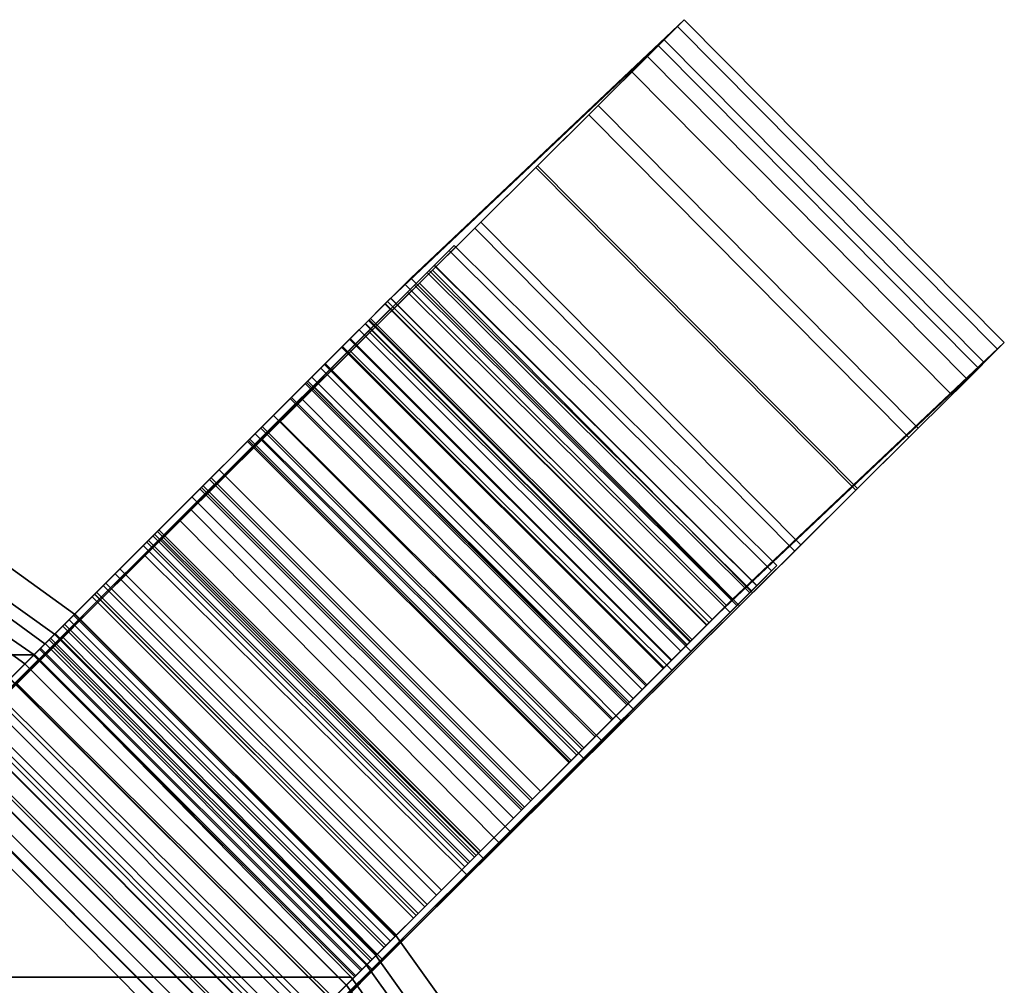
# Model space of a CAD drawing. Units: inches. Extents: x -11 to 11, y -10.2 to 9.7.
# Drawn here: x 4.8 to 9.1, y 4.8 to 9.1 of the extents above; entities that cross this region are included whole.
import ezdxf

# ---------------------------------------------------------------- set-up
doc = ezdxf.new("R2010")
doc.units = ezdxf.units.IN
doc.header["$MEASUREMENT"] = 0
for name, color, linetype in [('Knoll Studio Chair Back', 2, 'Continuous'), ('Knoll Studio Chair Frame', 2, 'Continuous'), ('Knoll Studio Chair Seat', 2, 'Continuous')]:
    doc.layers.add(name, color=color, linetype=linetype)

msp = doc.modelspace()

# ---------------------------------------------------------------- linework, layer by layer
at = {"layer": 'Knoll Studio Chair Back'}
for points in [[(4.9392, 6.3512, 30.5), (5.0272, 6.4392, 30.4885), (4.5334, 6.7967, 30.4885), (4.4518, 6.6998, 30.5)], [(4.4634, 6.6264, 28.4885), (4.5334, 6.7967, 30.4885), (5.0272, 6.4392, 30.4885), (4.897, 6.309, 28.4885)], [(4.3818, 6.5295, 28.5), (4.809, 6.221, 28.5), (4.9392, 6.3512, 30.5), (4.4518, 6.6998, 30.5)], [(4.4634, 6.6264, 28.4885), (4.897, 6.309, 28.4885), (4.809, 6.221, 28.5), (4.3818, 6.5295, 28.5)], [(6.3534, 4.937, 30.5), (6.4414, 5.025, 30.4885), (5.0272, 6.4392, 30.4885), (4.9392, 6.3512, 30.5)], [(4.8985, 6.3106, 28.4885), (6.3112, 4.8948, 28.4885), (6.2232, 4.8068, 28.5), (4.809, 6.221, 28.5)], [(6.4414, 5.025, 30.4885), (6.8143, 4.5016, 30.4885), (6.6433, 4.4332, 28.4885), (6.3112, 4.8948, 28.4885)], [(6.7204, 4.4202, 30.5), (6.8143, 4.5016, 30.4885), (6.4414, 5.025, 30.4885), (6.3534, 4.937, 30.5)], [(6.5495, 4.3518, 28.5), (6.7204, 4.4202, 30.5), (6.3534, 4.937, 30.5), (6.2232, 4.8068, 28.5)], [(6.3112, 4.8948, 28.4885), (6.6433, 4.4332, 28.4885), (6.5495, 4.3518, 28.5), (6.2232, 4.8068, 28.5)]]:
    msp.add_3dface(points, dxfattribs=at)
at = {"layer": 'Knoll Studio Chair Frame'}
for points in [[(6.4181, 7.8302, 19.0805), (6.5065, 7.9186, 19.0749), (7.7094, 9.0561, 1.08), (7.6206, 8.9681, 1.08)], [(7.7094, 9.0561, 1.08), (6.5065, 7.9186, 19.0749), (7.9207, 6.5044, 19.0749), (9.1172, 7.6355, 1.08)], [(7.6798, 9.0265, 0.7019), (7.5952, 8.9424, 0.7391), (7.6206, 8.9681, 1.08), (7.7094, 9.0561, 1.08)], [(7.6798, 9.0265, 0.7019), (7.7094, 9.0561, 1.08), (9.1172, 7.6355, 1.08), (9.0876, 7.6059, 0.7019)], [(7.547, 8.8939, 0.3581), (7.479, 8.8264, 0.4383), (7.5952, 8.9424, 0.7391), (7.6798, 9.0265, 0.7019)], [(7.547, 8.8939, 0.3581), (7.6798, 9.0265, 0.7019), (9.0876, 7.6059, 0.7019), (8.9547, 7.4733, 0.3581)], [(7.8323, 6.416, 19.0805), (6.4181, 7.8302, 19.0805), (7.6206, 8.9681, 1.08), (9.0284, 7.5475, 1.08)], [(9.003, 7.5218, 0.7391), (9.0284, 7.5475, 1.08), (7.6206, 8.9681, 1.08), (7.5952, 8.9424, 0.7391)], [(8.8867, 7.4057, 0.4383), (9.003, 7.5218, 0.7391), (7.5952, 8.9424, 0.7391), (7.479, 8.8264, 0.4383)], [(7.3306, 8.6783, 0.1128), (7.2896, 8.6377, 0.2237), (7.479, 8.8264, 0.4383), (7.547, 8.8939, 0.3581)], [(7.3306, 8.6783, 0.1128), (7.547, 8.8939, 0.3581), (8.9547, 7.4733, 0.3581), (8.7384, 7.2577, 0.1128)], [(8.6974, 7.2171, 0.2237), (8.8867, 7.4057, 0.4383), (7.479, 8.8264, 0.4383), (7.2896, 8.6377, 0.2237)], [(7.064, 8.413, 0.0036), (7.0563, 8.4055, 0.1282), (7.2896, 8.6377, 0.2237), (7.3306, 8.6783, 0.1128)], [(7.064, 8.413, 0.0036), (7.3306, 8.6783, 0.1128), (8.7384, 7.2577, 0.1128), (8.4718, 6.9923, 0.0036)], [(8.4641, 6.9849, 0.1282), (8.6974, 7.2171, 0.2237), (7.2896, 8.6377, 0.2237), (7.0563, 8.4055, 0.1282)], [(6.788, 8.1385, 0.0474), (7.064, 8.413, 0.0036), (8.4718, 6.9923, 0.0036), (8.1957, 6.7178, 0.0474)], [(6.788, 8.1385, 0.0474), (6.8148, 8.1654, 0.1664), (7.0563, 8.4055, 0.1282), (7.064, 8.413, 0.0036)], [(8.2226, 6.7447, 0.1664), (8.4641, 6.9849, 0.1282), (7.0563, 8.4055, 0.1282), (6.8148, 8.1654, 0.1664)], [(6.5449, 7.897, 0.2373), (6.6022, 7.954, 0.3326), (6.8148, 8.1654, 0.1664), (6.788, 8.1385, 0.0474)], [(8.01, 6.5334, 0.3326), (8.2226, 6.7447, 0.1664), (6.8148, 8.1654, 0.1664), (6.6022, 7.954, 0.3326)], [(6.5449, 7.897, 0.2373), (6.788, 8.1385, 0.0474), (8.1957, 6.7178, 0.0474), (7.9527, 6.4764, 0.2373)], [(6.6975, 8.063, 14.3508), (6.5788, 7.9439, 12.9117), (6.492, 7.8569, 12.9347), (6.6094, 7.9745, 14.3567)], [(6.6975, 8.063, 14.3508), (8.1164, 6.6534, 14.3508), (7.9976, 6.5343, 12.9117), (6.5788, 7.9439, 12.9117)], [(6.6748, 8.0402, 15.7994), (6.6975, 8.063, 14.3508), (6.6094, 7.9745, 14.3567), (6.5869, 7.9521, 15.7879)], [(6.6748, 8.0402, 15.7994), (8.0937, 6.6306, 15.7994), (8.1164, 6.6534, 14.3508), (6.6975, 8.063, 14.3508)], [(6.6748, 8.0402, 15.7994), (6.5869, 7.9521, 15.7879), (6.5224, 7.8874, 16.6588), (6.6103, 7.9755, 16.7952)], [(6.6103, 7.9755, 16.7952), (8.0292, 6.566, 16.7952), (8.0937, 6.6306, 15.7994), (6.6748, 8.0402, 15.7994)], [(2.7371, 4.1167, 17.0532), (2.7371, 4.1167, 17.1782), (6.6103, 7.9755, 16.7952), (6.5224, 7.8874, 16.6588)], [(4.1443, 2.6955, 17.1782), (8.0292, 6.566, 16.7952), (6.6103, 7.9755, 16.7952), (2.7371, 4.1167, 17.1782)], [(6.6094, 7.9745, 14.3567), (6.492, 7.8569, 12.9347), (7.9109, 6.4473, 12.9347), (8.0282, 6.565, 14.3567)], [(6.5869, 7.9521, 15.7879), (6.6094, 7.9745, 14.3567), (8.0282, 6.565, 14.3567), (8.0058, 6.5425, 15.7879)], [(6.0298, 7.3853, 0.8172), (6.0829, 7.4383, 0.9171), (6.6022, 7.954, 0.3326), (6.5449, 7.897, 0.2373)], [(7.4907, 6.0177, 0.9171), (8.01, 6.5334, 0.3326), (6.6022, 7.954, 0.3326), (6.0829, 7.4383, 0.9171)], [(6.492, 7.8569, 12.9347), (6.5788, 7.9439, 12.9117), (6.3208, 7.6852, 11.5095), (6.2372, 7.6013, 11.5493)], [(6.5788, 7.9439, 12.9117), (7.9976, 6.5343, 12.9117), (7.7397, 6.2757, 11.5095), (6.3208, 7.6852, 11.5095)], [(6.5224, 7.8874, 16.6588), (6.5869, 7.9521, 15.7879), (8.0058, 6.5425, 15.7879), (7.9413, 6.4778, 16.6588)], [(2.7371, 4.1167, 17.0532), (6.5224, 7.8874, 16.6588), (7.9413, 6.4778, 16.6588), (4.1443, 2.6955, 17.0532)], [(6.0298, 7.3853, 0.8172), (6.5449, 7.897, 0.2373), (7.9527, 6.4764, 0.2373), (7.4375, 5.9646, 0.8172)], [(6.3931, 7.8052, 19.4607), (6.3204, 7.7325, 19.8284), (6.4041, 7.8162, 19.8687), (6.4807, 7.8928, 19.4783)], [(6.4807, 7.8928, 19.4783), (6.5065, 7.9186, 19.0749), (6.4181, 7.8302, 19.0805), (6.3931, 7.8052, 19.4607)], [(6.4807, 7.8928, 19.4783), (6.4041, 7.8162, 19.8687), (7.8184, 6.402, 19.8687), (7.8949, 6.4786, 19.4783)], [(7.9207, 6.5044, 19.0749), (6.5065, 7.9186, 19.0749), (6.4807, 7.8928, 19.4783), (7.8949, 6.4786, 19.4783)], [(6.492, 7.8569, 12.9347), (6.2372, 7.6013, 11.5493), (7.656, 6.1918, 11.5493), (7.9109, 6.4473, 12.9347)], [(6.2024, 7.6145, 20.1718), (6.2793, 7.6914, 20.2334), (6.4041, 7.8162, 19.8687), (6.3204, 7.7325, 19.8284)], [(6.3202, 7.7323, 19.8284), (6.3929, 7.805, 19.4607), (6.306, 7.7181, 19.438), (6.2376, 7.6497, 19.7841)], [(6.3943, 7.8065, 18.7002), (6.3231, 7.7352, 18.3319), (6.2402, 7.6524, 18.3756), (6.3073, 7.7194, 18.7222)], [(6.4041, 7.8162, 19.8687), (6.2793, 7.6914, 20.2334), (7.6936, 6.2773, 20.2334), (7.8184, 6.402, 19.8687)], [(6.4179, 7.83, 19.0805), (6.3295, 7.7416, 19.0802), (6.306, 7.7181, 19.438), (6.3929, 7.805, 19.4607)], [(6.3295, 7.7416, 19.0802), (6.4179, 7.83, 19.0805), (6.3943, 7.8065, 18.7002), (6.3073, 7.7194, 18.7222)], [(7.8071, 6.3908, 19.4607), (6.3929, 7.805, 19.4607), (6.3202, 7.7323, 19.8284), (7.7344, 6.3181, 19.8284)], [(7.7373, 6.321, 18.3319), (6.3231, 7.7352, 18.3319), (6.3943, 7.8065, 18.7002), (7.8085, 6.3922, 18.7002)], [(7.8321, 6.4158, 19.0805), (6.4179, 7.83, 19.0805), (6.3929, 7.805, 19.4607), (7.8071, 6.3908, 19.4607)], [(7.8085, 6.3922, 18.7002), (6.3943, 7.8065, 18.7002), (6.4179, 7.83, 19.0805), (7.8321, 6.4158, 19.0805)], [(6.0536, 7.4657, 33.4616), (7.4678, 6.0515, 33.4616), (7.7437, 6.3274, 33.5), (6.3295, 7.7416, 33.5)], [(6.3295, 7.7416, 33.5), (6.3295, 7.7416, 33.375), (6.0708, 7.4829, 33.339), (6.0536, 7.4657, 33.4616)], [(7.485, 6.0687, 33.339), (6.0708, 7.4829, 33.339), (6.3295, 7.7416, 33.375), (7.7437, 6.3274, 33.375)], [(6.2022, 7.6143, 20.1718), (6.3202, 7.7323, 19.8284), (6.2376, 7.6497, 19.7841), (6.1265, 7.5386, 20.1073)], [(6.3231, 7.7352, 18.3319), (6.2063, 7.6184, 17.9877), (6.1304, 7.5425, 18.0516), (6.2402, 7.6524, 18.3756)], [(7.7344, 6.3181, 19.8284), (6.3202, 7.7323, 19.8284), (6.2022, 7.6143, 20.1718), (7.6164, 6.2001, 20.1718)], [(7.6205, 6.2042, 17.9877), (6.2063, 7.6184, 17.9877), (6.3231, 7.7352, 18.3319), (7.7373, 6.321, 18.3319)], [(6.306, 7.7181, 19.438), (7.7202, 6.3039, 19.438), (7.6518, 6.2355, 19.7841), (6.2376, 7.6497, 19.7841)], [(6.2402, 7.6524, 18.3756), (7.6545, 6.2381, 18.3756), (7.7215, 6.3052, 18.7222), (6.3073, 7.7194, 18.7222)], [(6.3295, 7.7416, 19.0802), (7.7437, 6.3274, 19.0802), (7.7202, 6.3039, 19.438), (6.306, 7.7181, 19.438)], [(6.3073, 7.7194, 18.7222), (7.7215, 6.3052, 18.7222), (7.7437, 6.3274, 19.0802), (6.3295, 7.7416, 19.0802)], [(7.7437, 6.3274, 33.5), (7.7437, 6.3274, 33.375), (6.3295, 7.7416, 33.375), (6.3295, 7.7416, 33.5)], [(6.3208, 7.6852, 11.5095), (5.9287, 7.292, 10.1713), (5.8497, 7.2128, 10.2271), (6.2372, 7.6013, 11.5493)], [(6.3208, 7.6852, 11.5095), (7.7397, 6.2757, 11.5095), (7.3475, 5.8824, 10.1713), (5.9287, 7.292, 10.1713)], [(6.0428, 7.4549, 20.4798), (6.1103, 7.5224, 20.5605), (6.2793, 7.6914, 20.2334), (6.2024, 7.6145, 20.1718)], [(6.1103, 7.5224, 20.5605), (7.5246, 6.1082, 20.5605), (7.6936, 6.2773, 20.2334), (6.2793, 7.6914, 20.2334)], [(7.5407, 6.1244, 20.1073), (6.1265, 7.5386, 20.1073), (6.2376, 7.6497, 19.7841), (7.6518, 6.2355, 19.7841)], [(6.1304, 7.5425, 18.0516), (7.5446, 6.1283, 18.0516), (7.6545, 6.2381, 18.3756), (6.2402, 7.6524, 18.3756)], [(9.1172, 7.6355, 1.08), (7.9207, 6.5044, 19.0749), (7.8323, 6.416, 19.0805), (9.0284, 7.5475, 1.08)], [(9.0284, 7.5475, 1.08), (9.003, 7.5218, 0.7391), (9.0876, 7.6059, 0.7019), (9.1172, 7.6355, 1.08)], [(6.2372, 7.6013, 11.5493), (5.8497, 7.2128, 10.2271), (7.2685, 5.8032, 10.2271), (7.656, 6.1918, 11.5493)], [(6.0426, 7.4547, 20.4798), (6.2022, 7.6143, 20.1718), (6.1265, 7.5386, 20.1073), (5.9763, 7.3884, 20.3971)], [(6.2063, 7.6184, 17.9877), (6.0479, 7.46, 17.6785), (5.9813, 7.3934, 17.7606), (6.1304, 7.5425, 18.0516)], [(7.6164, 6.2001, 20.1718), (6.2022, 7.6143, 20.1718), (6.0426, 7.4547, 20.4798), (7.4568, 6.0405, 20.4798)], [(7.4621, 6.0458, 17.6785), (6.0479, 7.46, 17.6785), (6.2063, 7.6184, 17.9877), (7.6205, 6.2042, 17.9877)], [(9.003, 7.5218, 0.7391), (8.8867, 7.4057, 0.4383), (8.9547, 7.4733, 0.3581), (9.0876, 7.6059, 0.7019)], [(6.1265, 7.5386, 20.1073), (7.5407, 6.1244, 20.1073), (7.3905, 5.9742, 20.3971), (5.9763, 7.3884, 20.3971)], [(5.9813, 7.3934, 17.7606), (7.3955, 5.9792, 17.7606), (7.5446, 6.1283, 18.0516), (6.1304, 7.5425, 18.0516)], [(5.8469, 7.2589, 20.7424), (5.9026, 7.3147, 20.8394), (6.1103, 7.5224, 20.5605), (6.0428, 7.4549, 20.4798)], [(7.5246, 6.1082, 20.5605), (6.1103, 7.5224, 20.5605), (5.9026, 7.3147, 20.8394), (7.3168, 5.9005, 20.8394)], [(6.0536, 7.4657, 33.4616), (6.0708, 7.4829, 33.339), (5.8221, 7.2342, 33.2323), (5.7883, 7.2004, 33.3478)], [(5.7883, 7.2004, 33.3478), (7.2025, 5.7862, 33.3478), (7.4678, 6.0515, 33.4616), (6.0536, 7.4657, 33.4616)], [(5.8467, 7.2588, 20.7424), (6.0426, 7.4547, 20.4798), (5.9763, 7.3884, 20.3971), (5.7919, 7.204, 20.6443)], [(5.9813, 7.3934, 17.7606), (6.0479, 7.46, 17.6785), (5.8529, 7.2651, 17.4144), (5.7978, 7.2099, 17.5121)], [(7.2363, 5.82, 33.2323), (5.8221, 7.2342, 33.2323), (6.0708, 7.4829, 33.339), (7.485, 6.0687, 33.339)], [(7.4568, 6.0405, 20.4798), (6.0426, 7.4547, 20.4798), (5.8467, 7.2588, 20.7424), (7.2609, 5.8446, 20.7424)], [(7.2672, 5.8509, 17.4144), (5.8529, 7.2651, 17.4144), (6.0479, 7.46, 17.6785), (7.4621, 6.0458, 17.6785)], [(8.8867, 7.4057, 0.4383), (8.6974, 7.2171, 0.2237), (8.7384, 7.2577, 0.1128), (8.9547, 7.4733, 0.3581)], [(5.4914, 6.8504, 1.3536), (5.5404, 6.8993, 1.4578), (6.0829, 7.4383, 0.9171), (6.0298, 7.3853, 0.8172)], [(6.9481, 5.4786, 1.4578), (7.4907, 6.0177, 0.9171), (6.0829, 7.4383, 0.9171), (5.5404, 6.8993, 1.4578)], [(5.4914, 6.8504, 1.3536), (6.0298, 7.3853, 0.8172), (7.4375, 5.9646, 0.8172), (6.8992, 5.4298, 1.3536)], [(7.2061, 5.7898, 20.6443), (5.7919, 7.204, 20.6443), (5.9763, 7.3884, 20.3971), (7.3905, 5.9742, 20.3971)], [(5.7978, 7.2099, 17.5121), (7.212, 5.7957, 17.5121), (7.3955, 5.9792, 17.7606), (5.9813, 7.3934, 17.7606)], [(5.9287, 7.292, 10.1713), (5.4098, 6.7716, 8.9225), (5.337, 6.6986, 8.9932), (5.8497, 7.2128, 10.2271)], [(5.9287, 7.292, 10.1713), (7.3475, 5.8824, 10.1713), (6.8286, 5.3621, 8.9225), (5.4098, 6.7716, 8.9225)], [(5.6208, 7.0329, 20.9512), (5.6629, 7.0749, 21.0611), (5.9026, 7.3147, 20.8394), (5.8469, 7.2589, 20.7424)], [(7.3168, 5.9005, 20.8394), (5.9026, 7.3147, 20.8394), (5.6629, 7.0749, 21.0611), (7.0771, 5.6607, 21.0611)], [(5.7883, 7.2004, 33.3478), (5.8221, 7.2342, 33.2323), (5.5929, 7.005, 33.059), (5.5438, 6.9559, 33.1629)], [(5.6206, 7.0327, 20.9512), (5.8467, 7.2588, 20.7424), (5.7919, 7.204, 20.6443), (5.5791, 6.9913, 20.8408)], [(5.7978, 7.2099, 17.5121), (5.8529, 7.2651, 17.4144), (5.6277, 7.0398, 17.2039), (5.5858, 6.9979, 17.314)], [(7.0071, 5.5908, 33.059), (5.5929, 7.005, 33.059), (5.8221, 7.2342, 33.2323), (7.2363, 5.82, 33.2323)], [(7.2609, 5.8446, 20.7424), (5.8467, 7.2588, 20.7424), (5.6206, 7.0327, 20.9512), (7.0348, 5.6185, 20.9512)], [(7.0419, 5.6256, 17.2039), (5.6277, 7.0398, 17.2039), (5.8529, 7.2651, 17.4144), (7.2672, 5.8509, 17.4144)], [(8.6974, 7.2171, 0.2237), (8.4641, 6.9849, 0.1282), (8.4718, 6.9923, 0.0036), (8.7384, 7.2577, 0.1128)], [(5.8497, 7.2128, 10.2271), (5.337, 6.6986, 8.9932), (6.7558, 5.2891, 8.9932), (7.2685, 5.8032, 10.2271)], [(5.5438, 6.9559, 33.1629), (6.958, 5.5417, 33.1629), (7.2025, 5.7862, 33.3478), (5.7883, 7.2004, 33.3478)], [(5.7919, 7.204, 20.6443), (7.2061, 5.7898, 20.6443), (6.9934, 5.577, 20.8408), (5.5791, 6.9913, 20.8408)], [(5.5858, 6.9979, 17.314), (7, 5.5837, 17.314), (7.212, 5.7957, 17.5121), (5.7978, 7.2099, 17.5121)], [(5.372, 6.7841, 21.0994), (5.3989, 6.811, 21.2185), (5.6629, 7.0749, 21.0611), (5.6208, 7.0329, 20.9512)], [(7.0771, 5.6607, 21.0611), (5.6629, 7.0749, 21.0611), (5.3989, 6.811, 21.2185), (6.8131, 5.3968, 21.2185)], [(5.3718, 6.7839, 21.0994), (5.6206, 7.0327, 20.9512), (5.5791, 6.9913, 20.8408), (5.345, 6.7571, 20.9803)], [(5.5858, 6.9979, 17.314), (5.6277, 7.0398, 17.2039), (5.3795, 6.7916, 17.0538), (5.3522, 6.7643, 17.1727)], [(7.0348, 5.6185, 20.9512), (5.6206, 7.0327, 20.9512), (5.3718, 6.7839, 21.0994), (6.786, 5.3697, 21.0994)], [(6.7937, 5.3774, 17.0538), (5.3795, 6.7916, 17.0538), (5.6277, 7.0398, 17.2039), (7.0419, 5.6256, 17.2039)], [(5.5438, 6.9559, 33.1629), (5.5929, 7.005, 33.059), (5.392, 6.8041, 32.8258), (5.3295, 6.7416, 32.9142)], [(5.5791, 6.9913, 20.8408), (6.9934, 5.577, 20.8408), (6.7592, 5.3429, 20.9803), (5.345, 6.7571, 20.9803)], [(5.3522, 6.7643, 17.1727), (6.7664, 5.3501, 17.1727), (7, 5.5837, 17.314), (5.5858, 6.9979, 17.314)], [(6.8062, 5.3899, 32.8258), (5.392, 6.8041, 32.8258), (5.5929, 7.005, 33.059), (7.0071, 5.5908, 33.059)], [(8.4641, 6.9849, 0.1282), (8.2226, 6.7447, 0.1664), (8.1957, 6.7178, 0.0474), (8.4718, 6.9923, 0.0036)], [(5.3295, 6.7416, 32.9142), (6.7437, 5.3274, 32.9142), (6.958, 5.5417, 33.1629), (5.5438, 6.9559, 33.1629)], [(4.9317, 6.2944, 1.8447), (4.9763, 6.3388, 1.9527), (5.5404, 6.8993, 1.4578), (5.4914, 6.8504, 1.3536)], [(6.384, 4.9182, 1.9527), (6.9481, 5.4786, 1.4578), (5.5404, 6.8993, 1.4578), (4.9763, 6.3388, 1.9527)], [(4.9317, 6.2944, 1.8447), (5.4914, 6.8504, 1.3536), (6.8992, 5.4298, 1.3536), (6.3395, 4.8737, 1.8447)], [(5.3295, 6.7416, 32.9142), (5.392, 6.8041, 32.8258), (5.2271, 6.6392, 32.5417), (5.1536, 6.5657, 32.6111)], [(5.372, 6.7841, 21.0994), (5.165, 6.5771, 21.2209), (5.2057, 6.6178, 21.3319), (5.3989, 6.811, 21.2185)], [(6.8131, 5.3968, 21.2185), (5.3989, 6.811, 21.2185), (5.2057, 6.6178, 21.3319), (6.6199, 5.2036, 21.3319)], [(6.6413, 5.225, 32.5417), (5.2271, 6.6392, 32.5417), (5.392, 6.8041, 32.8258), (6.8062, 5.3899, 32.8258)], [(5.4098, 6.7716, 8.9225), (4.7741, 6.1342, 7.7872), (4.7089, 6.0688, 7.8715), (5.337, 6.6986, 8.9932)], [(4.7741, 6.1342, 7.7872), (5.4098, 6.7716, 8.9225), (6.8286, 5.3621, 8.9225), (6.1929, 4.7246, 7.7872)], [(5.3522, 6.7643, 17.1727), (5.3795, 6.7916, 17.0538), (5.1163, 6.5284, 16.969), (5.1044, 6.5165, 17.0928)], [(5.1044, 6.5165, 17.0928), (6.5186, 5.1023, 17.0928), (6.7664, 5.3501, 17.1727), (5.3522, 6.7643, 17.1727)], [(6.5305, 5.1142, 16.969), (5.1163, 6.5284, 16.969), (5.3795, 6.7916, 17.0538), (6.7937, 5.3774, 17.0538)], [(5.1648, 6.577, 21.2209), (5.3718, 6.7839, 21.0994), (5.345, 6.7571, 20.9803), (5.1242, 6.5363, 21.1099)], [(5.345, 6.7571, 20.9803), (6.7592, 5.3429, 20.9803), (6.5384, 5.1221, 21.1099), (5.1242, 6.5363, 21.1099)], [(6.786, 5.3697, 21.0994), (5.3718, 6.7839, 21.0994), (5.1648, 6.577, 21.2209), (6.579, 5.1627, 21.2209)], [(5.1536, 6.5657, 32.6111), (6.5678, 5.1515, 32.6111), (6.7437, 5.3274, 32.9142), (5.3295, 6.7416, 32.9142)], [(8.2226, 6.7447, 0.1664), (8.01, 6.5334, 0.3326), (7.9527, 6.4764, 0.2373), (8.1957, 6.7178, 0.0474)], [(5.337, 6.6986, 8.9932), (4.7089, 6.0688, 7.8715), (6.1277, 4.6593, 7.8715), (6.7558, 5.2891, 8.9932)], [(5.1536, 6.5657, 32.6111), (5.2271, 6.6392, 32.5417), (5.1046, 6.5167, 32.2175), (5.0229, 6.435, 32.2654)], [(6.5188, 5.1025, 32.2175), (5.1046, 6.5167, 32.2175), (5.2271, 6.6392, 32.5417), (6.6413, 5.225, 32.5417)], [(7.9109, 6.4473, 12.9347), (7.9976, 6.5343, 12.9117), (8.1164, 6.6534, 14.3508), (8.0282, 6.565, 14.3567)], [(7.9413, 6.4778, 16.6588), (8.0058, 6.5425, 15.7879), (8.0937, 6.6306, 15.7994), (8.0292, 6.566, 16.7952)], [(8.0282, 6.565, 14.3567), (8.1164, 6.6534, 14.3508), (8.0937, 6.6306, 15.7994), (8.0058, 6.5425, 15.7879)], [(4.9755, 6.3875, 21.3899), (5.0288, 6.4408, 21.4896), (5.2057, 6.6178, 21.3319), (5.165, 6.5771, 21.2209)], [(6.6199, 5.2036, 21.3319), (5.2057, 6.6178, 21.3319), (5.0288, 6.4408, 21.4896), (6.443, 5.0266, 21.4896)], [(4.1443, 2.6955, 17.1782), (4.1443, 2.6955, 17.0532), (7.9413, 6.4778, 16.6588), (8.0292, 6.566, 16.7952)], [(5.1648, 6.577, 21.2209), (5.1242, 6.5363, 21.1099), (4.922, 6.3341, 21.2902), (4.9753, 6.3874, 21.3899)], [(6.579, 5.1627, 21.2209), (5.1648, 6.577, 21.2209), (4.9753, 6.3874, 21.3899), (6.3895, 4.9732, 21.3899)], [(5.0229, 6.435, 32.2654), (6.4371, 5.0208, 32.2654), (6.5678, 5.1515, 32.6111), (5.1536, 6.5657, 32.6111)], [(6.2608, 4.8444, 16.9521), (4.8465, 6.2587, 16.9521), (5.1163, 6.5284, 16.969), (6.5305, 5.1142, 16.969)], [(5.1044, 6.5165, 17.0928), (5.1163, 6.5284, 16.969), (4.8465, 6.2587, 16.9521), (4.8506, 6.2627, 17.077)], [(4.8506, 6.2627, 17.077), (6.2648, 4.8485, 17.077), (6.5186, 5.1023, 17.0928), (5.1044, 6.5165, 17.0928)], [(4.9832, 6.3952, 28.449), (4.897, 6.309, 28.4885), (5.0272, 6.4392, 30.4885), (5.1159, 6.528, 30.4885)], [(5.1242, 6.5363, 21.1099), (6.5384, 5.1221, 21.1099), (6.3362, 4.9199, 21.2902), (4.922, 6.3341, 21.2902)], [(5.0229, 6.435, 32.2654), (5.1046, 6.5167, 32.2175), (5.0291, 6.4413, 31.8658), (4.9424, 6.3546, 31.8902)], [(4.9832, 6.3952, 28.449), (5.1159, 6.528, 30.4885), (6.5302, 5.1138, 30.4885), (6.3974, 4.981, 28.449)], [(5.0272, 6.4392, 30.4885), (6.4414, 5.025, 30.4885), (6.5302, 5.1138, 30.4885), (5.1159, 6.528, 30.4885)], [(6.4433, 5.027, 31.8658), (5.0291, 6.4413, 31.8658), (5.1046, 6.5167, 32.2175), (6.5188, 5.1025, 32.2175)], [(8.01, 6.5334, 0.3326), (7.4907, 6.0177, 0.9171), (7.4375, 5.9646, 0.8172), (7.9527, 6.4764, 0.2373)], [(7.7397, 6.2757, 11.5095), (7.9976, 6.5343, 12.9117), (7.9109, 6.4473, 12.9347), (7.656, 6.1918, 11.5493)], [(7.8323, 6.416, 19.0805), (7.9207, 6.5044, 19.0749), (7.8949, 6.4786, 19.4783), (7.8073, 6.391, 19.4607)], [(7.8184, 6.402, 19.8687), (7.7347, 6.3183, 19.8284), (7.8073, 6.391, 19.4607), (7.8949, 6.4786, 19.4783)], [(4.9153, 6.3274, 31.5), (5.0033, 6.4154, 31.4885), (4.4544, 5.8666, 23.0576), (4.3664, 5.7785, 23.0691)], [(4.4544, 5.8666, 23.0576), (5.0033, 6.4154, 31.4885), (6.4175, 5.0012, 31.4885), (5.8686, 4.4523, 23.0576)], [(4.8088, 6.2208, 21.6017), (4.8732, 6.2852, 21.6873), (5.0288, 6.4408, 21.4896), (4.9755, 6.3875, 21.3899)], [(6.443, 5.0266, 21.4896), (5.0288, 6.4408, 21.4896), (4.8732, 6.2852, 21.6873), (6.2874, 4.871, 21.6873)], [(4.9424, 6.3546, 31.8902), (5.0291, 6.4413, 31.8658), (5.0033, 6.4154, 31.4885), (4.9153, 6.3274, 31.5)], [(4.9424, 6.3546, 31.8902), (6.3567, 4.9404, 31.8902), (6.4371, 5.0208, 32.2654), (5.0229, 6.435, 32.2654)], [(6.4175, 5.0012, 31.4885), (5.0033, 6.4154, 31.4885), (5.0291, 6.4413, 31.8658), (6.4433, 5.027, 31.8658)], [(7.7202, 6.3039, 19.438), (7.7437, 6.3274, 19.0802), (7.8321, 6.4158, 19.0805), (7.8071, 6.3908, 19.4607)], [(7.8085, 6.3922, 18.7002), (7.8321, 6.4158, 19.0805), (7.7437, 6.3274, 19.0802), (7.7215, 6.3052, 18.7222)], [(4.9753, 6.3874, 21.3899), (4.922, 6.3341, 21.2902), (4.7441, 6.1562, 21.5161), (4.8085, 6.2207, 21.6017)], [(4.8781, 6.2902, 28.199), (4.7919, 6.204, 28.2385), (4.897, 6.309, 28.4885), (4.9832, 6.3952, 28.449)], [(6.3895, 4.9732, 21.3899), (4.9753, 6.3874, 21.3899), (4.8085, 6.2207, 21.6017), (6.2228, 4.8064, 21.6017)], [(4.9832, 6.3952, 28.449), (6.3974, 4.981, 28.449), (6.2924, 4.876, 28.199), (4.8781, 6.2902, 28.199)], [(7.8184, 6.402, 19.8687), (7.6936, 6.2773, 20.2334), (7.6166, 6.2003, 20.1718), (7.7347, 6.3183, 19.8284)], [(7.7202, 6.3039, 19.438), (7.8071, 6.3908, 19.4607), (7.7344, 6.3181, 19.8284), (7.6518, 6.2355, 19.7841)], [(7.6545, 6.2381, 18.3756), (7.7373, 6.321, 18.3319), (7.8085, 6.3922, 18.7002), (7.7215, 6.3052, 18.7222)], [(4.3527, 5.7189, 2.2887), (4.3926, 5.7588, 2.4002), (4.9763, 6.3388, 1.9527), (4.9317, 6.2944, 1.8447)], [(5.7806, 4.3643, 23.0691), (6.3295, 4.9132, 31.5), (4.9153, 6.3274, 31.5), (4.3664, 5.7785, 23.0691)], [(5.8004, 4.3382, 2.4002), (6.384, 4.9182, 1.9527), (4.9763, 6.3388, 1.9527), (4.3926, 5.7588, 2.4002)], [(4.922, 6.3341, 21.2902), (6.3362, 4.9199, 21.2902), (6.1583, 4.742, 21.5161), (4.7441, 6.1562, 21.5161)], [(4.9153, 6.3274, 31.5), (6.3295, 4.9132, 31.5), (6.3567, 4.9404, 31.8902), (4.9424, 6.3546, 31.8902)], [(7.485, 6.0687, 33.339), (7.7437, 6.3274, 33.375), (7.7437, 6.3274, 33.5), (7.4678, 6.0515, 33.4616)], [(4.3527, 5.7189, 2.2887), (4.9317, 6.2944, 1.8447), (6.3395, 4.8737, 1.8447), (5.7604, 4.2983, 2.2887)], [(4.5427, 5.9547, 23.0462), (4.4547, 5.8667, 23.0576), (4.7919, 6.204, 28.2385), (4.8781, 6.2902, 28.199)], [(4.5427, 5.9547, 23.0462), (4.8781, 6.2902, 28.199), (6.2924, 4.876, 28.199), (5.9569, 4.5405, 23.0462)], [(4.7433, 6.1554, 21.9192), (4.8732, 6.2852, 21.6873), (4.8088, 6.2208, 21.6017), (4.6696, 6.0817, 21.8502)], [(6.2874, 4.871, 21.6873), (4.8732, 6.2852, 21.6873), (4.7433, 6.1554, 21.9192), (6.1576, 4.7412, 21.9192)], [(7.6518, 6.2355, 19.7841), (7.7344, 6.3181, 19.8284), (7.6164, 6.2001, 20.1718), (7.5407, 6.1244, 20.1073)], [(7.5446, 6.1283, 18.0516), (7.6205, 6.2042, 17.9877), (7.7373, 6.321, 18.3319), (7.6545, 6.2381, 18.3756)], [(4.8506, 6.2627, 17.077), (4.8465, 6.2587, 16.9521), (2.7172, 4.1294, 17.0532), (2.7213, 4.1334, 17.1781)], [(2.7172, 4.1294, 17.0532), (4.8465, 6.2587, 16.9521), (6.2608, 4.8444, 16.9521), (4.1314, 2.7151, 17.0532)], [(2.7213, 4.1334, 17.1781), (4.1355, 2.7192, 17.1781), (6.2648, 4.8485, 17.077), (4.8506, 6.2627, 17.077)], [(7.2685, 5.8032, 10.2271), (7.3475, 5.8824, 10.1713), (7.7397, 6.2757, 11.5095), (7.656, 6.1918, 11.5493)], [(7.6936, 6.2773, 20.2334), (7.5246, 6.1082, 20.5605), (7.4571, 6.0407, 20.4798), (7.6166, 6.2003, 20.1718)], [(4.6694, 6.0815, 21.8502), (4.8085, 6.2207, 21.6017), (4.7441, 6.1562, 21.5161), (4.5957, 6.0078, 21.7811)], [(6.2228, 4.8064, 21.6017), (4.8085, 6.2207, 21.6017), (4.6694, 6.0815, 21.8502), (6.0836, 4.6673, 21.8502)], [(7.5407, 6.1244, 20.1073), (7.6164, 6.2001, 20.1718), (7.4568, 6.0405, 20.4798), (7.3905, 5.9742, 20.3971)], [(7.3955, 5.9792, 17.7606), (7.4621, 6.0458, 17.6785), (7.6205, 6.2042, 17.9877), (7.5446, 6.1283, 18.0516)], [(4.7441, 6.1562, 21.5161), (6.1583, 4.742, 21.5161), (6.0099, 4.5936, 21.7811), (4.5957, 6.0078, 21.7811)], [(6.1576, 4.7412, 21.9192), (4.7433, 6.1554, 21.9192), (4.6429, 6.055, 22.1787), (6.0572, 4.6408, 22.1787)], [(4.7741, 6.1342, 7.7872), (6.1929, 4.7246, 7.7872), (5.4527, 3.9823, 6.787), (4.0338, 5.3919, 6.787)], [(7.5246, 6.1082, 20.5605), (7.3168, 5.9005, 20.8394), (7.2611, 5.8448, 20.7424), (7.4571, 6.0407, 20.4798)], [(4.7089, 6.0688, 7.8715), (3.9774, 5.3353, 6.8832), (5.3963, 3.9258, 6.8832), (6.1277, 4.6593, 7.8715)], [(6.0836, 4.6673, 21.8502), (4.6694, 6.0815, 21.8502), (4.5619, 5.974, 22.1282), (5.9761, 4.5598, 22.1282)], [(7.2363, 5.82, 33.2323), (7.485, 6.0687, 33.339), (7.4678, 6.0515, 33.4616), (7.2025, 5.7862, 33.3478)], [(6.0572, 4.6408, 22.1787), (4.6429, 6.055, 22.1787), (4.5749, 5.987, 22.4584), (5.9892, 4.5728, 22.4584)], [(7.3905, 5.9742, 20.3971), (7.4568, 6.0405, 20.4798), (7.2609, 5.8446, 20.7424), (7.2061, 5.7898, 20.6443)], [(7.2672, 5.8509, 17.4144), (7.4621, 6.0458, 17.6785), (7.3955, 5.9792, 17.7606), (7.212, 5.7957, 17.5121)], [(4.5957, 6.0078, 21.7811), (6.0099, 4.5936, 21.7811), (5.8952, 4.4789, 22.0777), (4.481, 5.8931, 22.0777)], [(5.9892, 4.5728, 22.4584), (4.5749, 5.987, 22.4584), (4.5412, 5.9532, 22.7504), (5.9554, 4.539, 22.7504)], [(7.4907, 6.0177, 0.9171), (6.9481, 5.4786, 1.4578), (6.8992, 5.4298, 1.3536), (7.4375, 5.9646, 0.8172)], [(5.9761, 4.5598, 22.1282), (4.5619, 5.974, 22.1282), (4.489, 5.9011, 22.4279), (5.9032, 4.4869, 22.4279)], [(5.9554, 4.539, 22.7504), (4.5412, 5.9532, 22.7504), (4.5427, 5.9547, 23.0462), (5.9569, 4.5405, 23.0462)], [(4.481, 5.8931, 22.0777), (5.8952, 4.4789, 22.0777), (5.8175, 4.4012, 22.3974), (4.4033, 5.8154, 22.3974)], [(5.9032, 4.4869, 22.4279), (4.489, 5.9011, 22.4279), (4.4528, 5.8649, 22.7407), (5.867, 4.4507, 22.7407)], [(7.3168, 5.9005, 20.8394), (7.0771, 5.6607, 21.0611), (7.0351, 5.6187, 20.9512), (7.2611, 5.8448, 20.7424)], [(5.867, 4.4507, 22.7407), (4.4528, 5.8649, 22.7407), (4.4544, 5.8666, 23.0576), (5.8686, 4.4523, 23.0576)], [(6.7558, 5.2891, 8.9932), (6.8286, 5.3621, 8.9225), (7.3475, 5.8824, 10.1713), (7.2685, 5.8032, 10.2271)], [(7.0419, 5.6256, 17.2039), (7.2672, 5.8509, 17.4144), (7.212, 5.7957, 17.5121), (7, 5.5837, 17.314)], [(4.4033, 5.8154, 22.3974), (5.8175, 4.4012, 22.3974), (5.7789, 4.3626, 22.731), (4.3647, 5.7768, 22.731)], [(7.0071, 5.5908, 33.059), (7.2363, 5.82, 33.2323), (7.2025, 5.7862, 33.3478), (6.958, 5.5417, 33.1629)], [(7.2061, 5.7898, 20.6443), (7.2609, 5.8446, 20.7424), (7.0348, 5.6185, 20.9512), (6.9934, 5.577, 20.8408)], [(4.3647, 5.7768, 22.731), (5.7789, 4.3626, 22.731), (5.7806, 4.3643, 23.0691), (4.3664, 5.7785, 23.0691)], [(3.7562, 5.1261, 2.6841), (4.3527, 5.7189, 2.2887), (5.7604, 4.2983, 2.2887), (5.1639, 3.7055, 2.6841)], [(5.1992, 3.7407, 2.7988), (5.8004, 4.3382, 2.4002), (4.3926, 5.7588, 2.4002), (3.7914, 5.1613, 2.7988)], [(7.0771, 5.6607, 21.0611), (6.8131, 5.3968, 21.2185), (6.7863, 5.3699, 21.0994), (7.0351, 5.6187, 20.9512)], [(6.8062, 5.3899, 32.8258), (7.0071, 5.5908, 33.059), (6.958, 5.5417, 33.1629), (6.7437, 5.3274, 32.9142)], [(6.9934, 5.577, 20.8408), (7.0348, 5.6185, 20.9512), (6.786, 5.3697, 21.0994), (6.7592, 5.3429, 20.9803)], [(6.7937, 5.3774, 17.0538), (7.0419, 5.6256, 17.2039), (7, 5.5837, 17.314), (6.7664, 5.3501, 17.1727)], [(6.9481, 5.4786, 1.4578), (6.384, 4.9182, 1.9527), (6.3395, 4.8737, 1.8447), (6.8992, 5.4298, 1.3536)], [(4.0338, 5.3919, 6.787), (5.4527, 3.9823, 6.787), (4.6219, 3.1493, 5.9412), (3.2031, 4.5589, 5.9412)], [(6.5305, 5.1142, 16.969), (6.7937, 5.3774, 17.0538), (6.7664, 5.3501, 17.1727), (6.5186, 5.1023, 17.0928)], [(6.6413, 5.225, 32.5417), (6.8062, 5.3899, 32.8258), (6.7437, 5.3274, 32.9142), (6.5678, 5.1515, 32.6111)], [(6.6199, 5.2036, 21.3319), (6.5793, 5.1629, 21.2209), (6.7863, 5.3699, 21.0994), (6.8131, 5.3968, 21.2185)], [(3.9774, 5.3353, 6.8832), (3.1566, 4.5123, 6.0475), (4.5755, 3.1027, 6.0475), (5.3963, 3.9258, 6.8832)], [(6.1277, 4.6593, 7.8715), (6.1929, 4.7246, 7.7872), (6.8286, 5.3621, 8.9225), (6.7558, 5.2891, 8.9932)], [(6.7592, 5.3429, 20.9803), (6.786, 5.3697, 21.0994), (6.579, 5.1627, 21.2209), (6.5384, 5.1221, 21.1099)], [(6.6199, 5.2036, 21.3319), (6.443, 5.0266, 21.4896), (6.3897, 4.9733, 21.3899), (6.5793, 5.1629, 21.2209)], [(6.5188, 5.1025, 32.2175), (6.6413, 5.225, 32.5417), (6.5678, 5.1515, 32.6111), (6.4371, 5.0208, 32.2654)], [(4.5825, 3.1277, 3.147), (5.1992, 3.7407, 2.7988), (3.7914, 5.1613, 2.7988), (3.1748, 4.5483, 3.147)], [(6.3362, 4.9199, 21.2902), (6.5384, 5.1221, 21.1099), (6.579, 5.1627, 21.2209), (6.3895, 4.9732, 21.3899)], [(3.1443, 4.5179, 3.0296), (3.7562, 5.1261, 2.6841), (5.1639, 3.7055, 2.6841), (4.5521, 3.0973, 3.0296)], [(6.2608, 4.8444, 16.9521), (6.5305, 5.1142, 16.969), (6.5186, 5.1023, 17.0928), (6.2648, 4.8485, 17.077)], [(6.4414, 5.025, 30.4885), (6.3112, 4.8948, 28.4885), (6.3974, 4.981, 28.449), (6.5302, 5.1138, 30.4885)], [(6.4433, 5.027, 31.8658), (6.5188, 5.1025, 32.2175), (6.4371, 5.0208, 32.2654), (6.3567, 4.9404, 31.8902)], [(6.443, 5.0266, 21.4896), (6.2874, 4.871, 21.6873), (6.223, 4.8066, 21.6017), (6.3897, 4.9733, 21.3899)], [(6.4175, 5.0012, 31.4885), (6.4433, 5.027, 31.8658), (6.3567, 4.9404, 31.8902), (6.3295, 4.9132, 31.5)], [(5.8686, 4.4523, 23.0576), (6.4175, 5.0012, 31.4885), (6.3295, 4.9132, 31.5), (5.7806, 4.3643, 23.0691)], [(6.3112, 4.8948, 28.4885), (6.2062, 4.7898, 28.2385), (6.2924, 4.876, 28.199), (6.3974, 4.981, 28.449)], [(6.1583, 4.742, 21.5161), (6.3362, 4.9199, 21.2902), (6.3895, 4.9732, 21.3899), (6.2228, 4.8064, 21.6017)], [(6.384, 4.9182, 1.9527), (5.8004, 4.3382, 2.4002), (5.7604, 4.2983, 2.2887), (6.3395, 4.8737, 1.8447)], [(6.2062, 4.7898, 28.2385), (5.8689, 4.4525, 23.0576), (5.9569, 4.5405, 23.0462), (6.2924, 4.876, 28.199)], [(6.223, 4.8066, 21.6017), (6.2874, 4.871, 21.6873), (6.1576, 4.7412, 21.9192), (6.0839, 4.6675, 21.8502)], [(4.1314, 2.7151, 17.0532), (6.2608, 4.8444, 16.9521), (6.2648, 4.8485, 17.077), (4.1355, 2.7192, 17.1781)]]:
    msp.add_3dface(points, dxfattribs=at)
at = {"layer": 'Knoll Studio Chair Seat'}
for points in [[(4.8498, 6.2613, 17.3261), (3.9147, 6.9073, 17.3261), (-3.9052, 6.9073, 17.3261), (-4.8402, 6.2613, 17.3261)], [(-3.9052, 6.9073, 17.2011), (3.9147, 6.9073, 17.2011), (4.8498, 6.2613, 17.2011), (-4.8402, 6.2613, 17.2011)], [(3.9147, 6.9073, 17.2011), (3.9147, 6.9073, 17.3261), (4.8498, 6.2613, 17.3261), (4.8498, 6.2613, 17.2011)], [(6.2437, 4.8425, 17.3261), (4.8498, 6.2613, 17.3261), (-4.8402, 6.2613, 17.3261), (-6.2342, 4.8425, 17.3261)], [(-4.8402, 6.2613, 17.2011), (4.8498, 6.2613, 17.2011), (6.2437, 4.8425, 17.2011), (-6.2342, 4.8425, 17.2011)], [(4.8498, 6.2613, 17.2011), (4.8498, 6.2613, 17.3261), (6.2437, 4.8425, 17.3261), (6.2437, 4.8425, 17.2011)], [(6.9291, 3.8712, 17.3417), (6.2437, 4.8425, 17.3261), (-6.2342, 4.8425, 17.3261), (-6.9195, 3.8712, 17.3417)], [(-6.2342, 4.8425, 17.2011), (6.2437, 4.8425, 17.2011), (6.9291, 3.8712, 17.2167), (-6.9195, 3.8712, 17.2167)], [(6.9291, 3.8712, 17.2167), (6.2437, 4.8425, 17.2011), (6.2437, 4.8425, 17.3261), (6.9291, 3.8712, 17.3417)]]:
    msp.add_3dface(points, dxfattribs=at)

doc.saveas('drawing.dxf')
